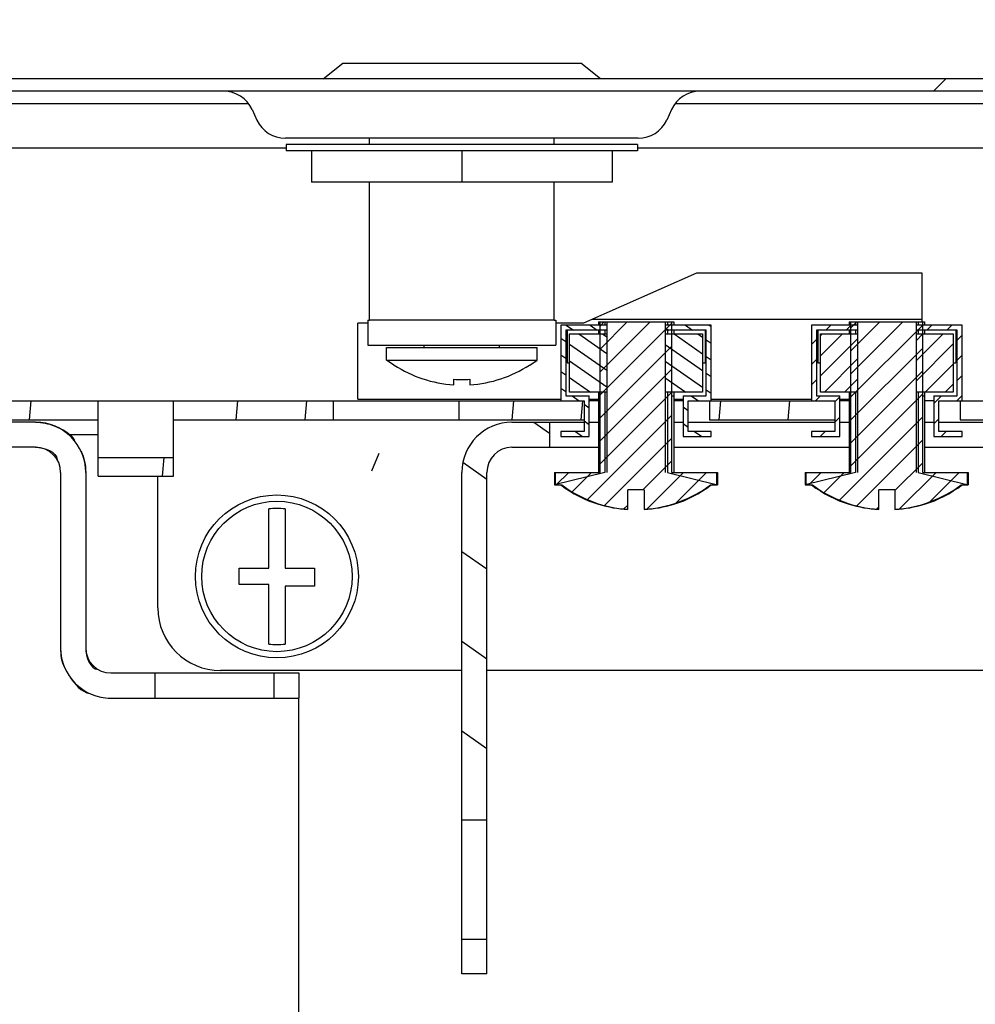
# Model space of a CAD drawing. Units: millimetres. Extents: x 98 to 692, y 87 to 507.
# Drawn here: x 571 to 579, y 207 to 215 of the extents above; entities that cross this region are included whole.
import ezdxf

# ---------------------------------------------------------------- set-up
doc = ezdxf.new("R2010")
doc.units = ezdxf.units.MM
doc.header["$LTSCALE"] = 32.67
doc.header["$PDMODE"] = 3
doc.header["$PDSIZE"] = 1
doc.layers.get('0').update_dxf_attribs({"linetype": 'CONTINUOUS'})
doc.layers.get('Defpoints').update_dxf_attribs({"linetype": 'CONTINUOUS'})
for name, color, linetype in [('02___PRT_ALL_AXES', 7, 'CONTINUOUS'), ('07__ASM_ALL_ANNOTATION', 7, 'CONTINUOUS'), ('AXIS', 7, 'CONTINUOUS')]:
    doc.layers.add(name, color=color, linetype=linetype)
doc.styles.get("Standard").update_dxf_attribs({"font": 'gost.ttf'})
doc.dimstyles.new('DIMSTYLE_9', dxfattribs={"dimtxt": 3.5, "dimasz": 4, "dimexe": 0.5, "dimexo": 0, "dimgap": 0.875, "dimtad": 1, "dimdec": 3, "dimlfac": 10, "dimtxsty": 'STANDARD', "dimblk": '_FILLED', "dimblk1": '_FILLED', "dimblk2": '_FILLED', "dimcen": 0.09, "dimadec": 0, "dimazin": 0, "dimtp": 1.199999999999999, "dimtm": 1.199999999999999, "dimtfac": 1, "dimtdec": 3, "dimtofl": 0, "dimtmove": 0, "dimatfit": 3, "dimldrblk": '_FILLED', "dimfxl": 1, "dimtolj": 1, "dimarcsym": 0})
pattern_1 = [(45, (98.36806861687296, 77.90394599064791), (-0.09158089, 0.09158089), [])]

# ---------------------------------------------------------------- blocks, each defined once
blk = doc.blocks.new('_FILLED')
at = {"color": 0, "linetype": 'ByBlock'}
blk.add_solid([(0, 0), (-1, 0.125), (-1, -0.125)], dxfattribs=at)
blk = doc.blocks.new('*D144')
at = {"layer": '07__ASM_ALL_ANNOTATION', "color": 0, "linetype": 'Continuous', "lineweight": -2}
for p, q in [((579.439182332573, 205.4910463971479), (579.439182332573, 218.4084714610479)), ((584.939182332573, 205.4910463971479), (584.939182332573, 218.4084714610479)), ((575.439182332573, 217.9084714610479), (564.0225156659063, 217.9084714610479)), ((588.939182332573, 217.9084714610479), (592.939182332573, 217.9084714610479))]:
    blk.add_line(p, q, dxfattribs=at)
at = {"layer": 'Defpoints', "color": 0, "linetype": 'Continuous'}
for p in [(584.939182332573, 217.9084714610479), (579.439182332573, 205.4910463971479), (584.939182332573, 205.4910463971479)]:
    blk.add_point(p, dxfattribs=at)
at = {"layer": '07__ASM_ALL_ANNOTATION', "color": 0, "linetype": 'Continuous', "lineweight": -2, "xscale": 4, "yscale": 4, "zscale": 4}
blk.add_blockref('_FILLED', (579.439182332573, 217.9084714610479), dxfattribs=at)
at = {"layer": '07__ASM_ALL_ANNOTATION', "color": 0, "linetype": 'Continuous', "lineweight": -2, "xscale": 4, "yscale": 4, "zscale": 4, "rotation": 180}
blk.add_blockref('_FILLED', (584.939182332573, 217.9084714610479), dxfattribs=at)
at = {"layer": '07__ASM_ALL_ANNOTATION', "color": 0, "linetype": 'Continuous', "insert": (569.7639372345396, 223.4501381277146), "char_height": 3.5, "width": 4.0661764706, "attachment_point": 3, "line_spacing_factor": 0.9}
blk.add_mtext('\\A1;55', dxfattribs=at)

msp = doc.modelspace()

# ---------------------------------------------------------------- hatches: boundary and pattern name
at = {"linetype": 'Continuous'}
h = msp.add_hatch(dxfattribs=at)
h.set_pattern_fill('DEFAULT__31', color=2, scale=5.397278793499999, angle=45, style=0, pattern_type=0)
h.set_pattern_definition([(45, (98.36806861687296, 77.90394599064791), (-3.8164524348, 3.8164524348), [])])
edge = h.paths.add_edge_path()
edge.add_line((624.814182332573, 212.7810463971479), (624.814182332573, 214.2810463971479))
edge.add_arc((624.6641823325731, 212.7810463971479), 0.15, -180, 0)
edge.add_line((624.514182332573, 212.7810463971479), (624.514182332573, 213.6310463971479))
edge.add_line((624.6141823325729, 213.6310463971479), (624.514182332573, 213.6310463971479))
edge.add_line((624.6141823325729, 212.7810463971479), (624.6141823325729, 213.6310463971479))
edge.add_arc((624.6641823325731, 212.7810463971479), 0.05, -180, 0)
edge.add_line((624.7141823325728, 212.7810463971479), (624.7141823325728, 214.2810463971479))
edge.add_arc((624.6141823325729, 214.2810463971479), 0.1, 0, 90)
edge.add_line((624.6141823325729, 214.3810463971479), (567.3641823325729, 214.3810463971479))
edge.add_arc((567.3641823325729, 214.2810463971479), 0.1, 90, 180)
edge.add_line((567.2641823325729, 214.2810463971479), (567.2641823325729, 212.7810463971479))
edge.add_arc((567.314182332573, 212.7810463971479), 0.05, -180, 0)
edge.add_line((567.3641823325729, 212.7810463971479), (567.3641823325729, 213.6310463971479))
edge.add_line((567.3641823325729, 213.6310463971479), (567.4641823325727, 213.6310463971479))
edge.add_line((567.4641823325727, 212.7810463971479), (567.4641823325727, 213.6310463971479))
edge.add_arc((567.314182332573, 212.7810463971479), 0.15, -180, 0)
edge.add_line((567.1641823325731, 214.2810463971479), (567.1641823325731, 212.7810463971479))
edge.add_arc((567.3641823325729, 214.2810463971479), 0.2, 90, 180)
edge.add_line((624.6141823325729, 214.4810463971479), (567.3641823325729, 214.4810463971479))
edge.add_arc((624.6141823325729, 214.2810463971479), 0.2, 0, 90)
h = msp.add_hatch(dxfattribs=at)
h.set_pattern_fill('DEFAULT__36', color=2, scale=11.88, angle=45, style=0, pattern_type=0)
h.set_pattern_definition([(45, (98.36806861687296, 77.90394599064791), (-8.400428560499998, 8.400428560499998), [])])
edge = h.paths.add_edge_path()
edge.add_line((566.0141823325729, 214.0410463971479), (566.0141823325729, 211.9410463971479))
edge.add_arc((566.4141823325731, 214.0410463971479), 0.4, 90, 180)
edge.add_line((567.014182332573, 214.4410463971479), (566.4141823325731, 214.4410463971479))
edge.add_line((567.014182332573, 214.2410463971479), (567.014182332573, 214.4410463971479))
edge.add_line((567.014182332573, 214.2410463971479), (566.4141823325731, 214.2410463971479))
edge.add_arc((566.4141823325731, 214.0410463971479), 0.2, 90, 180)
edge.add_line((566.2141823325728, 214.0410463971479), (566.2141823325728, 211.9410463971479))
edge.add_arc((566.4141823325731, 211.9410463971479), 0.2, 180, 270)
edge.add_line((571.1641823325731, 211.7410463971479), (566.4141823325731, 211.7410463971479))
edge.add_arc((571.1641823325731, 211.3410463971479), 0.4, 0, 90)
edge.add_line((571.564182332573, 211.3410463971479), (571.564182332573, 209.9410463971479))
edge.add_arc((571.7641823325729, 209.9410463971479), 0.2, 180, 270)
edge.add_line((571.7641823325729, 209.7410463971479), (572.114182332573, 209.7410463971479))
edge.add_line((572.1141823325729, 209.7410463971479), (572.1141823325729, 209.5410463971479))
edge.add_line((571.7641823325729, 209.5410463971479), (572.114182332573, 209.5410463971479))
edge.add_arc((571.7641823325729, 209.9410463971479), 0.4, 180, 270)
edge.add_line((571.3641823325729, 211.3410463971479), (571.3641823325729, 209.9410463971479))
edge.add_arc((571.1641823325731, 211.3410463971479), 0.2, 0, 90)
edge.add_line((571.1641823325731, 211.5410463971479), (566.4141823325731, 211.5410463971479))
edge.add_arc((566.4141823325731, 211.9410463971479), 0.4, 180, 270)
edge = h.paths.add_edge_path()
edge.add_line((573.064182332573, 209.5410463971479), (573.264182332573, 209.5410463971479))
edge.add_line((573.064182332573, 209.7410463971479), (573.064182332573, 209.5410463971479))
edge.add_line((573.064182332573, 209.7410463971479), (573.264182332573, 209.7410463971479))
edge.add_line((573.264182332573, 209.7410463971479), (573.264182332573, 209.5410463971479))
h = msp.add_hatch(dxfattribs=at)
h.set_pattern_fill('DEFAULT__33', color=2, scale=0.5480681451000001, angle=85, style=0, pattern_type=0)
h.set_pattern_definition([(85, (98.36806861687296, 77.90394599064791), (-0.5459825803000001, 0.0477672863), [])])
edge = h.paths.add_edge_path()
edge.add_line((568.2391823325729, 212.0810463971479), (568.2391823325729, 213.7910463971479))
edge.add_arc((568.559182332573, 213.7910463971479), 0.32, 90, 180)
edge.add_line((568.559182332573, 214.1110463971479), (569.7391823325731, 214.1110463971479))
edge.add_line((569.7391823325729, 213.9610463971479), (569.7391823325729, 214.1110463971479))
edge.add_line((568.559182332573, 213.9610463971479), (569.7391823325731, 213.9610463971479))
edge.add_arc((568.559182332573, 213.7910463971479), 0.17, 90, 180)
edge.add_line((568.389182332573, 212.0810463971479), (568.389182332573, 213.7910463971479))
edge.add_arc((568.559182332573, 212.0810463971479), 0.17, 180, 270)
edge.add_line((568.559182332573, 211.9110463971479), (571.6641823325731, 211.9110463971479))
edge.add_line((571.6641823325731, 211.7610463971479), (571.6641823325731, 211.9110463971479))
edge.add_line((568.559182332573, 211.7610463971479), (571.6641823325731, 211.7610463971479))
edge.add_arc((568.559182332573, 212.0810463971479), 0.32, 180, 270)
edge = h.paths.add_edge_path()
edge.add_line((623.7391823325729, 212.0810463971479), (623.7391823325729, 213.7910463971479))
edge.add_arc((623.419182332573, 212.0810463971479), 0.32, -90, 0)
edge.add_line((620.314182332573, 211.7610463971479), (623.419182332573, 211.7610463971479))
edge.add_line((620.314182332573, 211.7610463971479), (620.314182332573, 211.9110463971479))
edge.add_line((620.314182332573, 211.9110463971479), (623.419182332573, 211.9110463971479))
edge.add_arc((623.419182332573, 212.0810463971479), 0.17, -90, 0)
edge.add_line((623.5891823325728, 212.0810463971479), (623.5891823325728, 213.7910463971479))
edge.add_arc((623.419182332573, 213.7910463971479), 0.17, 0, 90)
edge.add_line((623.419182332573, 213.9610463971479), (622.2391823325729, 213.9610463971479))
edge.add_line((622.2391823325729, 213.9610463971479), (622.2391823325729, 214.1110463971479))
edge.add_line((623.419182332573, 214.1110463971479), (622.2391823325729, 214.1110463971479))
edge.add_arc((623.419182332573, 213.7910463971479), 0.32, 0, 90)
edge = h.paths.add_edge_path()
edge.add_line((572.2641823325729, 211.7610463971479), (573.5391823325731, 211.7610463971479))
edge.add_line((572.2641823325729, 211.7610463971479), (572.2641823325729, 211.9110463971479))
edge.add_line((572.2641823325729, 211.9110463971479), (573.5391823325731, 211.9110463971479))
edge.add_line((573.5391823325731, 211.9110463971479), (573.5391823325731, 211.7610463971479))
edge = h.paths.add_edge_path()
edge.add_line((574.539182332573, 211.7610463971479), (575.539182332573, 211.7610463971479))
edge.add_line((574.539182332573, 211.9110463971479), (574.539182332573, 211.7610463971479))
edge.add_line((574.539182332573, 211.9110463971479), (575.539182332573, 211.9110463971479))
edge.add_line((575.539182332573, 211.9110463971479), (575.539182332573, 211.7610463971479))
edge = h.paths.add_edge_path()
edge.add_line((576.5391823325731, 211.7610463971479), (577.5391823325731, 211.7610463971479))
edge.add_line((576.5391823325731, 211.9110463971479), (576.5391823325731, 211.7610463971479))
edge.add_line((576.5391823325731, 211.9110463971479), (577.5391823325731, 211.9110463971479))
edge.add_line((577.5391823325731, 211.9110463971479), (577.5391823325731, 211.7610463971479))
edge = h.paths.add_edge_path()
edge.add_line((578.539182332573, 211.7610463971479), (579.539182332573, 211.7610463971479))
edge.add_line((578.539182332573, 211.9110463971479), (578.539182332573, 211.7610463971479))
edge.add_line((578.539182332573, 211.9110463971479), (579.539182332573, 211.9110463971479))
edge.add_line((579.539182332573, 211.9110463971479), (579.539182332573, 211.7610463971479))
edge = h.paths.add_edge_path()
edge.add_line((580.5391823325731, 211.7610463971479), (581.5391823325731, 211.7610463971479))
edge.add_line((580.5391823325731, 211.9110463971479), (580.5391823325731, 211.7610463971479))
edge.add_line((580.5391823325731, 211.9110463971479), (581.5391823325731, 211.9110463971479))
edge.add_line((581.5391823325731, 211.9110463971479), (581.5391823325731, 211.7610463971479))
edge = h.paths.add_edge_path()
edge.add_line((582.539182332573, 211.7610463971479), (583.539182332573, 211.7610463971479))
edge.add_line((582.539182332573, 211.9110463971479), (582.539182332573, 211.7610463971479))
edge.add_line((582.539182332573, 211.9110463971479), (583.539182332573, 211.9110463971479))
edge.add_line((583.539182332573, 211.9110463971479), (583.539182332573, 211.7610463971479))
edge = h.paths.add_edge_path()
edge.add_line((584.5391823325731, 211.7610463971479), (585.5391823325731, 211.7610463971479))
edge.add_line((584.5391823325731, 211.9110463971479), (584.5391823325731, 211.7610463971479))
edge.add_line((584.5391823325731, 211.9110463971479), (585.5391823325731, 211.9110463971479))
edge.add_line((585.5391823325731, 211.9110463971479), (585.5391823325731, 211.7610463971479))
edge = h.paths.add_edge_path()
edge.add_line((586.539182332573, 211.7610463971479), (587.539182332573, 211.7610463971479))
edge.add_line((586.539182332573, 211.9110463971479), (586.539182332573, 211.7610463971479))
edge.add_line((586.539182332573, 211.9110463971479), (587.539182332573, 211.9110463971479))
edge.add_line((587.539182332573, 211.9110463971479), (587.539182332573, 211.7610463971479))
edge = h.paths.add_edge_path()
edge.add_line((588.5391823325731, 211.7610463971479), (589.5391823325731, 211.7610463971479))
edge.add_line((588.5391823325731, 211.9110463971479), (588.5391823325731, 211.7610463971479))
edge.add_line((588.5391823325731, 211.9110463971479), (589.5391823325731, 211.9110463971479))
edge.add_line((589.5391823325731, 211.9110463971479), (589.5391823325731, 211.7610463971479))
edge = h.paths.add_edge_path()
edge.add_line((590.539182332573, 211.7610463971479), (591.539182332573, 211.7610463971479))
edge.add_line((590.539182332573, 211.9110463971479), (590.539182332573, 211.7610463971479))
edge.add_line((590.539182332573, 211.9110463971479), (591.539182332573, 211.9110463971479))
edge.add_line((591.539182332573, 211.9110463971479), (591.539182332573, 211.7610463971479))
edge = h.paths.add_edge_path()
edge.add_line((592.5391823325731, 211.7610463971479), (593.5391823325731, 211.7610463971479))
edge.add_line((592.5391823325731, 211.9110463971479), (592.5391823325731, 211.7610463971479))
edge.add_line((592.5391823325731, 211.9110463971479), (593.5391823325731, 211.9110463971479))
edge.add_line((593.5391823325731, 211.9110463971479), (593.5391823325731, 211.7610463971479))
edge = h.paths.add_edge_path()
edge.add_line((594.5391823325731, 211.7610463971479), (595.539182332573, 211.7610463971479))
edge.add_line((594.5391823325731, 211.9110463971479), (594.5391823325731, 211.7610463971479))
edge.add_line((594.5391823325731, 211.9110463971479), (595.539182332573, 211.9110463971479))
edge.add_line((595.539182332573, 211.9110463971479), (595.539182332573, 211.7610463971479))
edge = h.paths.add_edge_path()
edge.add_line((596.539182332573, 211.7610463971479), (597.5391823325731, 211.7610463971479))
edge.add_line((596.539182332573, 211.9110463971479), (596.539182332573, 211.7610463971479))
edge.add_line((596.539182332573, 211.9110463971479), (597.5391823325731, 211.9110463971479))
edge.add_line((597.5391823325731, 211.9110463971479), (597.5391823325731, 211.7610463971479))
edge = h.paths.add_edge_path()
edge.add_line((598.5391823325731, 211.7610463971479), (599.539182332573, 211.7610463971479))
edge.add_line((598.5391823325731, 211.9110463971479), (598.5391823325731, 211.7610463971479))
edge.add_line((598.5391823325731, 211.9110463971479), (599.539182332573, 211.9110463971479))
edge.add_line((599.539182332573, 211.9110463971479), (599.539182332573, 211.7610463971479))
edge = h.paths.add_edge_path()
edge.add_line((600.539182332573, 211.7610463971479), (601.5391823325731, 211.7610463971479))
edge.add_line((600.539182332573, 211.9110463971479), (600.539182332573, 211.7610463971479))
edge.add_line((600.539182332573, 211.9110463971479), (601.5391823325731, 211.9110463971479))
edge.add_line((601.5391823325731, 211.9110463971479), (601.5391823325731, 211.7610463971479))
edge = h.paths.add_edge_path()
edge.add_line((602.5391823325731, 211.7610463971479), (603.539182332573, 211.7610463971479))
edge.add_line((602.5391823325731, 211.9110463971479), (602.5391823325731, 211.7610463971479))
edge.add_line((602.5391823325731, 211.9110463971479), (603.539182332573, 211.9110463971479))
edge.add_line((603.539182332573, 211.9110463971479), (603.539182332573, 211.7610463971479))
edge = h.paths.add_edge_path()
edge.add_line((604.539182332573, 211.7610463971479), (605.5391823325731, 211.7610463971479))
edge.add_line((604.539182332573, 211.9110463971479), (604.539182332573, 211.7610463971479))
edge.add_line((604.539182332573, 211.9110463971479), (605.5391823325731, 211.9110463971479))
edge.add_line((605.5391823325731, 211.9110463971479), (605.5391823325731, 211.7610463971479))
edge = h.paths.add_edge_path()
edge.add_line((606.5391823325731, 211.7610463971479), (607.539182332573, 211.7610463971479))
edge.add_line((606.5391823325731, 211.9110463971479), (606.5391823325731, 211.7610463971479))
edge.add_line((606.5391823325731, 211.9110463971479), (607.539182332573, 211.9110463971479))
edge.add_line((607.539182332573, 211.9110463971479), (607.539182332573, 211.7610463971479))
edge = h.paths.add_edge_path()
edge.add_line((608.539182332573, 211.7610463971479), (609.5391823325731, 211.7610463971479))
edge.add_line((608.539182332573, 211.9110463971479), (608.539182332573, 211.7610463971479))
edge.add_line((608.539182332573, 211.9110463971479), (609.5391823325731, 211.9110463971479))
edge.add_line((609.5391823325731, 211.9110463971479), (609.5391823325731, 211.7610463971479))
edge = h.paths.add_edge_path()
edge.add_line((610.5391823325731, 211.7610463971479), (611.539182332573, 211.7610463971479))
edge.add_line((610.5391823325731, 211.9110463971479), (610.5391823325731, 211.7610463971479))
edge.add_line((610.5391823325731, 211.9110463971479), (611.539182332573, 211.9110463971479))
edge.add_line((611.539182332573, 211.9110463971479), (611.539182332573, 211.7610463971479))
edge = h.paths.add_edge_path()
edge.add_line((612.539182332573, 211.7610463971479), (613.5391823325731, 211.7610463971479))
edge.add_line((612.539182332573, 211.9110463971479), (612.539182332573, 211.7610463971479))
edge.add_line((612.539182332573, 211.9110463971479), (613.5391823325731, 211.9110463971479))
edge.add_line((613.5391823325731, 211.9110463971479), (613.5391823325731, 211.7610463971479))
edge = h.paths.add_edge_path()
edge.add_line((614.5391823325731, 211.7610463971479), (615.539182332573, 211.7610463971479))
edge.add_line((614.5391823325731, 211.9110463971479), (614.5391823325731, 211.7610463971479))
edge.add_line((614.5391823325731, 211.9110463971479), (615.539182332573, 211.9110463971479))
edge.add_line((615.539182332573, 211.9110463971479), (615.539182332573, 211.7610463971479))
edge = h.paths.add_edge_path()
edge.add_line((616.539182332573, 211.7610463971479), (617.5391823325731, 211.7610463971479))
edge.add_line((616.539182332573, 211.9110463971479), (616.539182332573, 211.7610463971479))
edge.add_line((616.539182332573, 211.9110463971479), (617.5391823325731, 211.9110463971479))
edge.add_line((617.5391823325731, 211.9110463971479), (617.5391823325731, 211.7610463971479))
edge = h.paths.add_edge_path()
edge.add_line((618.5391823325731, 211.7610463971479), (619.714182332573, 211.7610463971479))
edge.add_line((618.5391823325731, 211.9110463971479), (618.5391823325731, 211.7610463971479))
edge.add_line((618.5391823325731, 211.9110463971479), (619.714182332573, 211.9110463971479))
edge.add_line((619.7141823325728, 211.7610463971479), (619.7141823325728, 211.9110463971479))
edge = h.paths.add_edge_path()
edge.add_line((619.7141823325728, 211.4610463971479), (620.3141823325728, 211.4610463971479))
edge.add_line((620.314182332573, 211.3110463971479), (620.314182332573, 211.4610463971479))
edge.add_line((619.7141823325728, 211.3110463971479), (620.3141823325728, 211.3110463971479))
edge.add_line((619.7141823325728, 211.3110463971479), (619.7141823325728, 211.4610463971479))
edge = h.paths.add_edge_path()
edge.add_line((571.6641823325731, 211.4610463971479), (572.2641823325729, 211.4610463971479))
edge.add_line((572.2641823325729, 211.3110463971479), (572.2641823325729, 211.4610463971479))
edge.add_line((571.6641823325731, 211.3110463971479), (572.2641823325729, 211.3110463971479))
edge.add_line((571.6641823325731, 211.3110463971479), (571.6641823325731, 211.4610463971479))
h = msp.add_hatch(dxfattribs=at)
h.set_pattern_fill('DEFAULT__27', color=2, scale=0.1295149367, angle=45, style=0, pattern_type=0)
h.set_pattern_definition(pattern_1)
edge = h.paths.add_edge_path()
edge.add_line((575.6680005720729, 212.5410463971479), (576.2403640929731, 212.5410463971479))
edge.add_line((576.2403640929728, 211.3410463971479), (576.2403640929728, 212.5410463971479))
edge.add_line((576.2403640929728, 211.3410463971479), (576.5979214100728, 211.3410463971479))
edge.add_line((576.597921410073, 211.2410463971479), (576.597921410073, 211.3410463971479))
edge.add_line((576.597921410073, 211.2410463971479), (576.547393930573, 211.2410463971479))
edge.add_arc((575.954182332573, 212.0373554843479), 0.9929794369999999, 273.7532403599, 306.6843212832)
edge.add_line((576.0191823325729, 211.2010463971479), (576.0191823325729, 211.0465057670479))
edge.add_line((576.0191823325729, 211.2010463971479), (575.8891823325728, 211.2010463971479))
edge.add_line((575.889182332573, 211.2010463971479), (575.889182332573, 211.0465057670479))
edge.add_arc((575.954182332573, 212.0373554843479), 0.9929794369999999, 233.3156787168, 266.2467596401)
edge.add_line((575.3609707345729, 211.2410463971479), (575.3104432549729, 211.2410463971479))
edge.add_line((575.310443254973, 211.2410463971479), (575.310443254973, 211.3410463971479))
edge.add_line((575.310443254973, 211.3410463971479), (575.6680005720729, 211.3410463971479))
edge.add_line((575.6680005720729, 211.3410463971479), (575.6680005720729, 212.5410463971479))
h = msp.add_hatch(dxfattribs=at)
h.set_pattern_fill('DEFAULT__28', color=2, scale=0.1295149367, angle=45, style=0, pattern_type=0)
h.set_pattern_definition(pattern_1)
edge = h.paths.add_edge_path()
edge.add_line((577.6680005720729, 212.5410463971479), (578.2403640929731, 212.5410463971479))
edge.add_line((578.2403640929728, 211.3410463971479), (578.2403640929728, 212.5410463971479))
edge.add_line((578.2403640929728, 211.3410463971479), (578.5979214100727, 211.3410463971479))
edge.add_line((578.597921410073, 211.2410463971479), (578.597921410073, 211.3410463971479))
edge.add_line((578.597921410073, 211.2410463971479), (578.5473939305729, 211.2410463971479))
edge.add_arc((577.954182332573, 212.0373554843479), 0.9929794369999999, 273.7532403599, 306.6843212832)
edge.add_line((578.0191823325728, 211.2010463971479), (578.0191823325728, 211.0465057670479))
edge.add_line((578.0191823325728, 211.2010463971479), (577.8891823325729, 211.2010463971479))
edge.add_line((577.889182332573, 211.2010463971479), (577.889182332573, 211.0465057670479))
edge.add_arc((577.954182332573, 212.0373554843479), 0.9929794369999999, 233.3156787168, 266.2467596401)
edge.add_line((577.3609707345729, 211.2410463971479), (577.3104432549729, 211.2410463971479))
edge.add_line((577.310443254973, 211.2410463971479), (577.310443254973, 211.3410463971479))
edge.add_line((577.310443254973, 211.3410463971479), (577.6680005720729, 211.3410463971479))
edge.add_line((577.6680005720729, 211.3410463971479), (577.6680005720729, 212.5410463971479))
h = msp.add_hatch(dxfattribs=at)
h.set_pattern_fill('DEFAULT__15', color=2, scale=0.1090259264, angle=325, style=0, pattern_type=0)
h.set_pattern_definition([(325, (98.36806861687296, 77.90394599064791), (0.0625347023, 0.0893088105), [])])
edge = h.paths.add_edge_path()
edge.add_line((576.329182332573, 211.9510463971479), (576.329182332573, 211.6260463971479))
edge.add_line((576.329182332573, 211.9510463971479), (576.514182332573, 211.9510463971479))
edge.add_line((576.514182332573, 211.9510463971479), (576.514182332573, 212.4760463971479))
edge.add_line((576.514182332573, 212.4760463971479), (576.187420408273, 212.4760463971479))
edge.add_line((576.1874204082728, 212.5160463971479), (576.1874204082728, 212.4760463971479))
edge.add_line((576.554182332573, 212.5160463971479), (576.1874204082729, 212.5160463971479))
edge.add_line((576.554182332573, 211.9110463971479), (576.554182332573, 212.5160463971479))
edge.add_line((576.3691823325729, 211.9110463971479), (576.554182332573, 211.9110463971479))
edge.add_line((576.3691823325729, 211.6660463971479), (576.3691823325729, 211.9110463971479))
edge.add_line((576.554182332573, 211.6660463971479), (576.3691823325729, 211.6660463971479))
edge.add_line((576.554182332573, 211.6260463971479), (576.554182332573, 211.6660463971479))
edge.add_line((576.329182332573, 211.6260463971479), (576.554182332573, 211.6260463971479))
edge = h.paths.add_edge_path()
edge.add_line((575.720944256773, 212.5160463971479), (575.354182332573, 212.5160463971479))
edge.add_line((575.720944256773, 212.5160463971479), (575.720944256773, 212.4760463971479))
edge.add_line((575.720944256773, 212.4760463971479), (575.394182332573, 212.4760463971479))
edge.add_line((575.3941823325728, 212.4760463971479), (575.3941823325728, 211.9510463971479))
edge.add_line((575.3941823325728, 211.9510463971479), (575.5791823325728, 211.9510463971479))
edge.add_line((575.579182332573, 211.6260463971479), (575.579182332573, 211.9510463971479))
edge.add_line((575.3541823325729, 211.6260463971479), (575.5791823325728, 211.6260463971479))
edge.add_line((575.3541823325729, 211.6660463971479), (575.3541823325729, 211.6260463971479))
edge.add_line((575.539182332573, 211.6660463971479), (575.3541823325731, 211.6660463971479))
edge.add_line((575.539182332573, 211.9110463971479), (575.539182332573, 211.6660463971479))
edge.add_line((575.3541823325729, 211.9110463971479), (575.5391823325728, 211.9110463971479))
edge.add_line((575.3541823325729, 212.5160463971479), (575.3541823325729, 211.9110463971479))
edge = h.paths.add_edge_path()
edge.add_line((576.1874204082728, 212.4460463971479), (576.1874204082728, 211.9810463971479))
edge.add_line((576.1874204082728, 212.4460463971479), (576.4841823325728, 212.4460463971479))
edge.add_line((576.484182332573, 212.4460463971479), (576.484182332573, 211.9810463971479))
edge.add_line((576.484182332573, 211.9810463971479), (576.187420408273, 211.9810463971479))
h.paths.add_polyline_path([(575.720944256773, 212.4460463971479), (575.720944256773, 211.9810463971479), (575.4241823325729, 211.9810463971479), (575.4241823325729, 212.4460463971479)])
h = msp.add_hatch(dxfattribs=at)
h.set_pattern_fill('DEFAULT__16', color=2, scale=0.1136810133, angle=45, style=0, pattern_type=0)
h.set_pattern_definition([(45, (98.36806861687296, 77.90394599064791), (-0.0803846154, 0.0803846154), [])])
edge = h.paths.add_edge_path()
edge.add_line((578.329182332573, 211.9510463971479), (578.329182332573, 211.6260463971479))
edge.add_line((578.329182332573, 211.9510463971479), (578.5141823325729, 211.9510463971479))
edge.add_line((578.5141823325729, 211.9510463971479), (578.5141823325729, 212.4760463971479))
edge.add_line((578.5141823325729, 212.4760463971479), (578.187420408273, 212.4760463971479))
edge.add_line((578.1874204082728, 212.5160463971479), (578.1874204082728, 212.4760463971479))
edge.add_line((578.5541823325729, 212.5160463971479), (578.1874204082729, 212.5160463971479))
edge.add_line((578.5541823325729, 211.9110463971479), (578.5541823325729, 212.5160463971479))
edge.add_line((578.369182332573, 211.9110463971479), (578.5541823325729, 211.9110463971479))
edge.add_line((578.369182332573, 211.6660463971479), (578.369182332573, 211.9110463971479))
edge.add_line((578.5541823325729, 211.6660463971479), (578.369182332573, 211.6660463971479))
edge.add_line((578.5541823325729, 211.6260463971479), (578.5541823325729, 211.6660463971479))
edge.add_line((578.329182332573, 211.6260463971479), (578.554182332573, 211.6260463971479))
edge = h.paths.add_edge_path()
edge.add_line((577.720944256773, 212.5160463971479), (577.354182332573, 212.5160463971479))
edge.add_line((577.720944256773, 212.5160463971479), (577.720944256773, 212.4760463971479))
edge.add_line((577.720944256773, 212.4760463971479), (577.394182332573, 212.4760463971479))
edge.add_line((577.3941823325729, 212.4760463971479), (577.3941823325729, 211.9510463971479))
edge.add_line((577.3941823325729, 211.9510463971479), (577.5791823325728, 211.9510463971479))
edge.add_line((577.579182332573, 211.6260463971479), (577.579182332573, 211.9510463971479))
edge.add_line((577.3541823325729, 211.6260463971479), (577.5791823325728, 211.6260463971479))
edge.add_line((577.3541823325729, 211.6660463971479), (577.3541823325729, 211.6260463971479))
edge.add_line((577.5391823325731, 211.6660463971479), (577.3541823325731, 211.6660463971479))
edge.add_line((577.5391823325731, 211.9110463971479), (577.5391823325731, 211.6660463971479))
edge.add_line((577.3541823325729, 211.9110463971479), (577.5391823325728, 211.9110463971479))
edge.add_line((577.3541823325729, 212.5160463971479), (577.3541823325729, 211.9110463971479))
edge = h.paths.add_edge_path()
edge.add_line((578.1874204082728, 212.4460463971479), (578.1874204082728, 211.9810463971479))
edge.add_line((578.1874204082728, 212.4460463971479), (578.4841823325727, 212.4460463971479))
edge.add_line((578.484182332573, 212.4460463971479), (578.484182332573, 211.9810463971479))
edge.add_line((578.484182332573, 211.9810463971479), (578.187420408273, 211.9810463971479))
h.paths.add_polyline_path([(577.720944256773, 212.4460463971479), (577.720944256773, 211.9810463971479), (577.4241823325729, 211.9810463971479), (577.4241823325729, 212.4460463971479)])
h = msp.add_hatch(dxfattribs=at)
h.set_pattern_fill('DEFAULT__14', color=2, scale=0.5866720971000001, angle=325, style=0, pattern_type=0)
h.set_pattern_definition([(325, (98.36806861687296, 77.90394599064791), (0.3365012908, 0.4805736477000001), [])])
edge = h.paths.add_edge_path()
edge.add_line((574.9641823325728, 211.7410463971479), (575.2641823325728, 211.7410463971479))
edge.add_line((575.2641823325729, 211.7410463971479), (575.2641823325729, 211.5410463971479))
edge.add_line((574.9641823325728, 211.5410463971479), (575.2641823325728, 211.5410463971479))
edge.add_arc((574.9641823325728, 211.3410463971479), 0.2, 90, 180)
edge.add_line((574.764182332573, 208.5660463971479), (574.764182332573, 211.3410463971479))
edge.add_line((574.764182332573, 208.5660463971479), (574.564182332573, 208.5660463971479))
edge.add_line((574.564182332573, 208.5660463971479), (574.564182332573, 211.3410463971479))
edge.add_arc((574.9641823325728, 211.3410463971479), 0.4, 90, 180)
edge = h.paths.add_edge_path()
edge.add_line((579.9641823325727, 211.7410463971479), (580.2641823325727, 211.7410463971479))
edge.add_arc((580.2641823325729, 211.3410463971479), 0.4, 0, 90)
edge.add_line((580.6641823325731, 210.1410463971479), (580.6641823325731, 211.3410463971479))
edge.add_arc((580.8641823325729, 210.1410463971479), 0.2, 180, 270)
edge.add_line((581.439182332573, 209.9410463971479), (580.8641823325729, 209.9410463971479))
edge.add_line((581.439182332573, 209.9410463971479), (581.439182332573, 209.7410463971479))
edge.add_line((581.439182332573, 209.7410463971479), (580.8641823325729, 209.7410463971479))
edge.add_arc((580.8641823325729, 210.1410463971479), 0.4, 180, 270)
edge.add_line((580.4641823325728, 210.1410463971479), (580.4641823325728, 211.3410463971479))
edge.add_arc((580.2641823325729, 211.3410463971479), 0.2, 0, 90)
edge.add_line((579.9641823325727, 211.5410463971479), (580.2641823325727, 211.5410463971479))
edge.add_line((579.9641823325727, 211.7410463971479), (579.9641823325727, 211.5410463971479))
edge = h.paths.add_edge_path()
edge.add_line((582.664182332573, 209.9410463971479), (582.3891823325729, 209.9410463971479))
edge.add_line((582.664182332573, 209.7410463971479), (582.664182332573, 209.9410463971479))
edge.add_line((582.664182332573, 209.7410463971479), (582.3891823325729, 209.7410463971479))
edge.add_line((582.3891823325729, 209.9410463971479), (582.3891823325729, 209.7410463971479))
edge = h.paths.add_edge_path()
edge.add_line((574.564182332573, 207.3410463971479), (574.564182332573, 207.6160463971479))
edge.add_line((574.764182332573, 207.6160463971479), (574.564182332573, 207.6160463971479))
edge.add_line((574.764182332573, 207.3410463971479), (574.764182332573, 207.6160463971479))
edge.add_line((574.764182332573, 207.3410463971479), (574.564182332573, 207.3410463971479))

# ---------------------------------------------------------------- linework, layer by layer
at = {"color": 7, "linetype": 'Continuous'}
for p, q in [((573.4579323325728, 214.4810463971479), (573.6141823325729, 214.6060463971479)), ((573.6141823325729, 214.6060463971479), (575.514182332573, 214.6060463971479)), ((575.6704323325729, 214.4810463971479), (575.514182332573, 214.6060463971479)), ((624.6141823325729, 214.4810463971479), (567.3641823325729, 214.4810463971479)), ((624.6141823325729, 214.3810463971479), (567.3641823325729, 214.3810463971479)), ((572.8632966980731, 214.2810463971479), (569.596848141473, 214.2810463971479)), ((615.7132966980729, 214.2810463971479), (576.265067966973, 214.2810463971479)), ((569.349182332573, 213.9310463971479), (573.164182332573, 213.9310463971479)), ((573.8276363393729, 213.9560463971479), (573.8276363393729, 214.0060463971479)), ((575.3007283256729, 213.9560463971479), (575.3007283256729, 214.0060463971479)), ((575.9641823325728, 213.9310463971479), (616.014182332573, 213.9310463971479)), ((573.8276363393729, 212.5560463971479), (573.8276363393729, 213.6560463971479)), ((575.3007283256729, 212.5560463971479), (575.3007283256729, 213.6560463971479)), ((576.4351115813728, 212.9310463971479), (575.5351115813728, 212.5310463971479)), ((578.2351115813728, 212.9310463971479), (576.4351115813728, 212.9310463971479)), ((578.2351115813728, 212.5410463971479), (578.2351115813728, 212.9310463971479)), ((573.7351115813728, 211.9260070632479), (573.7351115813728, 212.5310463971479)), ((573.814182332573, 212.5310463971479), (573.7351115813728, 212.5310463971479)), ((573.814182332573, 212.5560463971479), (573.814182332573, 212.3560463971479)), ((575.3007283256729, 212.5560463971479), (573.8276363393729, 212.5560463971479)), ((575.314182332573, 212.5560463971479), (575.314182332573, 212.3560463971479)), ((575.5351115813728, 212.5310463971479), (575.314182332573, 212.5310463971479)), ((575.6541823325728, 212.5410463971479), (575.6541823325728, 212.5160463971479)), ((575.6541823325728, 212.5410463971479), (576.2541823325729, 212.5410463971479)), ((575.6680005720729, 211.3410463971479), (575.6680005720729, 212.5410463971479)), ((576.2403640929728, 211.3410463971479), (576.2403640929728, 212.5410463971479)), ((576.2541823325729, 212.5410463971479), (576.2541823325729, 212.5160463971479)), ((577.6541823325728, 212.5410463971479), (577.6541823325728, 212.5160463971479)), ((577.6541823325728, 212.5410463971479), (578.254182332573, 212.5410463971479)), ((577.6680005720729, 211.3410463971479), (577.6680005720729, 212.5410463971479)), ((578.2403640929728, 211.3410463971479), (578.2403640929728, 212.5410463971479)), ((578.254182332573, 212.5410463971479), (578.254182332573, 212.5160463971479)), ((575.3541823325729, 212.5160463971479), (575.3541823325729, 211.9110463971479)), ((575.720944256773, 212.5160463971479), (575.3541823325729, 212.5160463971479)), ((575.3941823325728, 212.4760463971479), (575.3941823325728, 211.9510463971479)), ((575.720944256773, 212.4760463971479), (575.3941823325728, 212.4760463971479)), ((575.4041823325728, 212.4760463971479), (575.4041823325728, 212.2160463971479)), ((575.4241823325729, 211.9810463971479), (575.4241823325729, 212.4460463971479)), ((575.4241823325729, 212.4460463971479), (575.720944256773, 212.4460463971479)), ((575.6541823325728, 212.4760463971479), (575.6541823325728, 212.4460463971479)), ((575.720944256773, 212.5160463971479), (575.720944256773, 212.4760463971479)), ((575.720944256773, 212.4460463971479), (575.720944256773, 211.9810463971479)), ((576.1874204082728, 212.5160463971479), (576.1874204082728, 212.4760463971479)), ((576.554182332573, 212.5160463971479), (576.1874204082728, 212.5160463971479)), ((576.514182332573, 212.4760463971479), (576.1874204082728, 212.4760463971479)), ((576.1874204082728, 212.4460463971479), (576.1874204082728, 211.9810463971479)), ((576.1874204082728, 212.4460463971479), (576.484182332573, 212.4460463971479)), ((576.2541823325729, 212.4760463971479), (576.2541823325729, 212.4460463971479)), ((576.484182332573, 212.4460463971479), (576.484182332573, 211.9810463971479)), ((576.504182332573, 212.4760463971479), (576.504182332573, 212.2160463971479)), ((576.514182332573, 211.9510463971479), (576.514182332573, 212.4760463971479)), ((576.554182332573, 211.9110463971479), (576.554182332573, 212.5160463971479)), ((577.3541823325729, 212.5160463971479), (577.3541823325729, 211.9110463971479)), ((577.720944256773, 212.5160463971479), (577.3541823325729, 212.5160463971479)), ((577.3941823325729, 212.4760463971479), (577.3941823325729, 211.9510463971479)), ((577.720944256773, 212.4760463971479), (577.3941823325729, 212.4760463971479)), ((577.4041823325728, 212.4760463971479), (577.4041823325728, 212.2160463971479)), ((577.4241823325729, 211.9810463971479), (577.4241823325729, 212.4460463971479)), ((577.4241823325729, 212.4460463971479), (577.720944256773, 212.4460463971479)), ((577.6541823325728, 212.4760463971479), (577.6541823325728, 212.4460463971479)), ((577.720944256773, 212.5160463971479), (577.720944256773, 212.4760463971479)), ((577.720944256773, 212.4460463971479), (577.720944256773, 211.9810463971479)), ((578.1874204082728, 212.5160463971479), (578.1874204082728, 212.4760463971479)), ((578.5541823325729, 212.5160463971479), (578.1874204082728, 212.5160463971479)), ((578.5141823325729, 212.4760463971479), (578.1874204082728, 212.4760463971479)), ((578.1874204082728, 212.4460463971479), (578.1874204082728, 211.9810463971479)), ((578.1874204082728, 212.4460463971479), (578.484182332573, 212.4460463971479)), ((578.254182332573, 212.4760463971479), (578.254182332573, 212.4460463971479)), ((578.484182332573, 212.4460463971479), (578.484182332573, 211.9810463971479)), ((578.5041823325729, 212.4760463971479), (578.5041823325729, 212.2160463971479)), ((578.5141823325729, 211.9510463971479), (578.5141823325729, 212.4760463971479)), ((578.5541823325729, 211.9110463971479), (578.5541823325729, 212.5160463971479)), ((573.814182332573, 212.3560463971479), (575.314182332573, 212.3560463971479)), ((573.9641823325728, 212.2360463971479), (573.9641823325728, 212.3360463971479)), ((573.9641893628728, 212.3360463971479), (575.1641753021728, 212.3360463971479)), ((574.264182332573, 212.3360463971479), (574.264182332573, 212.3560463971479)), ((574.8641823325729, 212.3360463971479), (574.8641823325729, 212.3560463971479)), ((575.1641823325731, 212.2360463971479), (575.1641823325731, 212.3360463971479)), ((574.0213239043728, 212.1960463971479), (573.9641823325728, 212.2360463971479)), ((573.9641823325728, 212.2360463971479), (575.1641823325731, 212.2360463971479)), ((575.107040760673, 212.1960463971479), (575.1641823325731, 212.2360463971479)), ((575.4041823325728, 212.2160463971479), (575.4241823325729, 212.2160463971479)), ((576.484182332573, 212.2160463971479), (576.504182332573, 212.2160463971479)), ((577.4041823325728, 212.2160463971479), (577.4241823325729, 212.2160463971479)), ((578.484182332573, 212.2160463971479), (578.5041823325729, 212.2160463971479)), ((574.0213239043728, 212.1960463971479), (574.025229391173, 212.1960463971479)), ((575.1031352738728, 212.1960463971479), (575.107040760673, 212.1960463971479)), ((574.4991823325729, 212.0395523002479), (574.4991823325729, 212.0837337671479)), ((574.629182332573, 212.0837337671479), (574.629182332573, 212.0395523002479)), ((575.720944256773, 211.9810463971479), (575.4241823325729, 211.9810463971479)), ((575.6541823325728, 211.9810463971479), (575.6541823325728, 211.3410463971479)), ((576.484182332573, 211.9810463971479), (576.1874204082728, 211.9810463971479)), ((576.2541823325729, 211.9810463971479), (576.2541823325729, 211.3410463971479)), ((577.720944256773, 211.9810463971479), (577.4241823325729, 211.9810463971479)), ((577.6541823325728, 211.9810463971479), (577.6541823325728, 211.3410463971479)), ((578.484182332573, 211.9810463971479), (578.1874204082728, 211.9810463971479)), ((578.254182332573, 211.9810463971479), (578.254182332573, 211.3410463971479)), ((568.559182332573, 211.9110463971479), (571.6641823325731, 211.9110463971479)), ((571.6641823325731, 211.7610463971479), (571.6641823325731, 211.9110463971479)), ((572.2641823325729, 211.7610463971479), (572.2641823325729, 211.9110463971479)), ((572.2641823325729, 211.9110463971479), (575.539182332573, 211.9110463971479)), ((573.5391823325731, 211.9110463971479), (573.5391823325731, 211.7610463971479)), ((573.7351115813728, 211.9260070632479), (575.3541823325729, 211.9260070632479)), ((574.539182332573, 211.9110463971479), (574.539182332573, 211.7610463971479)), ((575.3941823325728, 211.9510463971479), (575.579182332573, 211.9510463971479)), ((575.539182332573, 211.9110463971479), (575.539182332573, 211.6660463971479)), ((575.579182332573, 211.6260463971479), (575.579182332573, 211.9510463971479)), ((575.579182332573, 211.9260070632479), (575.6541823325728, 211.9260070632479)), ((575.6541823325728, 211.9110463971479), (575.579182332573, 211.9110463971479)), ((575.6541823325728, 211.9510463971479), (575.6680005722728, 211.9510463971479)), ((576.2403640929728, 211.9510463971479), (576.2541823325729, 211.9510463971479)), ((576.2541823325729, 211.9260070632479), (576.329182332573, 211.9260070632479)), ((576.329182332573, 211.9110463971479), (576.2541823325729, 211.9110463971479)), ((576.329182332573, 211.9510463971479), (576.329182332573, 211.6260463971479)), ((576.329182332573, 211.9510463971479), (576.514182332573, 211.9510463971479)), ((576.3691823325729, 211.6660463971479), (576.3691823325729, 211.9110463971479)), ((576.3691823325729, 211.9110463971479), (577.5391823325731, 211.9110463971479)), ((576.5391823325731, 211.9110463971479), (576.5391823325731, 211.7610463971479)), ((576.554182332573, 211.9260070632479), (577.3541823325729, 211.9260070632479)), ((577.3941823325729, 211.9510463971479), (577.579182332573, 211.9510463971479)), ((577.5391823325731, 211.9110463971479), (577.5391823325731, 211.6660463971479)), ((577.579182332573, 211.6260463971479), (577.579182332573, 211.9510463971479)), ((577.579182332573, 211.9260070632479), (577.6541823325728, 211.9260070632479)), ((577.6541823325728, 211.9110463971479), (577.579182332573, 211.9110463971479)), ((577.6541823325728, 211.9510463971479), (577.6680005722728, 211.9510463971479)), ((578.2403640929728, 211.9510463971479), (578.254182332573, 211.9510463971479)), ((578.329182332573, 211.9110463971479), (578.254182332573, 211.9110463971479)), ((578.329182332573, 211.9510463971479), (578.329182332573, 211.6260463971479)), ((578.329182332573, 211.9510463971479), (578.5141823325729, 211.9510463971479)), ((578.369182332573, 211.6660463971479), (578.369182332573, 211.9110463971479)), ((578.369182332573, 211.9110463971479), (611.6241823325731, 211.9110463971479)), ((578.539182332573, 211.9110463971479), (578.539182332573, 211.7610463971479)), ((571.1641823325731, 211.7410463971479), (566.4141823325731, 211.7410463971479)), ((568.559182332573, 211.7610463971479), (571.6641823325731, 211.7610463971479)), ((572.2641823325729, 211.7610463971479), (575.539182332573, 211.7610463971479)), ((574.9641823325728, 211.7410463971479), (575.539182332573, 211.7410463971479)), ((575.2641823325729, 211.7410463971479), (575.2641823325729, 211.5410463971479)), ((575.579182332573, 211.7410463971479), (575.6541823325728, 211.7410463971479)), ((576.2541823325729, 211.7410463971479), (576.329182332573, 211.7410463971479)), ((576.3691823325729, 211.7410463971479), (577.5391823325731, 211.7410463971479)), ((576.5391823325731, 211.7610463971479), (577.5391823325731, 211.7610463971479)), ((577.579182332573, 211.7410463971479), (577.6541823325728, 211.7410463971479)), ((578.254182332573, 211.7410463971479), (578.329182332573, 211.7410463971479)), ((578.369182332573, 211.7410463971479), (579.917291223873, 211.7410463971479)), ((578.539182332573, 211.7610463971479), (579.539182332573, 211.7610463971479)), ((575.3541823325729, 211.6660463971479), (575.3541823325729, 211.6260463971479)), ((575.539182332573, 211.6660463971479), (575.3541823325729, 211.6660463971479)), ((576.554182332573, 211.6660463971479), (576.3691823325729, 211.6660463971479)), ((576.554182332573, 211.6260463971479), (576.554182332573, 211.6660463971479)), ((577.3541823325729, 211.6660463971479), (577.3541823325729, 211.6260463971479)), ((577.5391823325731, 211.6660463971479), (577.3541823325729, 211.6660463971479)), ((578.5541823325729, 211.6660463971479), (578.369182332573, 211.6660463971479)), ((578.5541823325729, 211.6260463971479), (578.5541823325729, 211.6660463971479)), ((571.6641823325731, 211.6410463971479), (571.4269364423731, 211.6410463971479)), ((575.3541823325729, 211.6260463971479), (575.579182332573, 211.6260463971479)), ((576.329182332573, 211.6260463971479), (576.554182332573, 211.6260463971479)), ((577.3541823325729, 211.6260463971479), (577.579182332573, 211.6260463971479)), ((578.329182332573, 211.6260463971479), (578.5541823325729, 211.6260463971479)), ((571.1641823325731, 211.5410463971479), (566.4141823325731, 211.5410463971479)), ((574.9641823325728, 211.5410463971479), (575.6541823325728, 211.5410463971479)), ((576.2541823325729, 211.5410463971479), (577.6541823325728, 211.5410463971479)), ((578.254182332573, 211.5410463971479), (579.917291223873, 211.5410463971479)), ((571.6641823325731, 211.3110463971479), (571.6641823325731, 211.4610463971479)), ((571.6641823325731, 211.4610463971479), (572.2641823325729, 211.4610463971479)), ((572.2641823325729, 211.3110463971479), (572.2641823325729, 211.4610463971479)), ((571.3641823325729, 211.3410463971479), (571.3641823325729, 209.9410463971479)), ((571.564182332573, 211.3410463971479), (571.564182332573, 209.9410463971479)), ((574.564182332573, 207.3410463971479), (574.564182332573, 211.3410463971479)), ((574.764182332573, 207.3410463971479), (574.764182332573, 211.3410463971479)), ((575.3041823325729, 211.3410463971479), (575.3041823325729, 211.2410463971479)), ((575.3041823325729, 211.3410463971479), (575.6680005720729, 211.3410463971479)), ((575.310443254973, 211.2410463971479), (575.310443254973, 211.3410463971479)), ((576.2403640929728, 211.3410463971479), (576.6041823325728, 211.3410463971479)), ((576.597921410073, 211.2410463971479), (576.597921410073, 211.3410463971479)), ((576.6041823325728, 211.3410463971479), (576.6041823325728, 211.2410463971479)), ((577.3041823325729, 211.3410463971479), (577.3041823325729, 211.2410463971479)), ((577.3041823325729, 211.3410463971479), (577.6680005720729, 211.3410463971479)), ((577.310443254973, 211.2410463971479), (577.310443254973, 211.3410463971479)), ((578.2403640929728, 211.3410463971479), (578.6041823325729, 211.3410463971479)), ((578.597921410073, 211.2410463971479), (578.597921410073, 211.3410463971479)), ((578.6041823325729, 211.3410463971479), (578.6041823325729, 211.2410463971479)), ((571.6641823325731, 211.3110463971479), (572.2641823325729, 211.3110463971479)), ((575.3041823325729, 211.2410463971479), (575.3609707345729, 211.2410463971479)), ((575.889182332573, 211.0445523002479), (575.889182332573, 211.2010463971479)), ((576.0191823325729, 211.2010463971479), (575.889182332573, 211.2010463971479)), ((576.0191823325729, 211.2010463971479), (576.0191823325729, 211.0445523002479)), ((576.547393930573, 211.2410463971479), (576.6041823325728, 211.2410463971479)), ((577.3041823325729, 211.2410463971479), (577.3609707345729, 211.2410463971479)), ((577.889182332573, 211.0445523002479), (577.889182332573, 211.2010463971479)), ((578.0191823325728, 211.2010463971479), (577.889182332573, 211.2010463971479)), ((578.0191823325728, 211.2010463971479), (578.0191823325728, 211.0445523002479)), ((578.5473939305729, 211.2410463971479), (578.6041823325729, 211.2410463971479)), ((573.0241823325729, 210.5760463971479), (573.0241823325729, 211.0499993385479)), ((573.1541823325728, 211.0499993385479), (573.1541823325728, 210.5760463971479)), ((575.6541823325728, 211.0865094598479), (575.6541823325728, 211.0887337671479)), ((576.2541823325729, 211.0887337671479), (576.2541823325729, 211.0865094598479)), ((577.6541823325728, 211.0865094598479), (577.6541823325728, 211.0887337671479)), ((578.254182332573, 211.0887337671479), (578.254182332573, 211.0865094598479)), ((572.789182332573, 210.4460463971479), (572.789182332573, 210.5760463971479)), ((572.789182332573, 210.5760463971479), (573.0241823325729, 210.5760463971479)), ((573.1541823325728, 210.5760463971479), (573.389182332573, 210.5760463971479)), ((573.389182332573, 210.5760463971479), (573.389182332573, 210.4340463971479)), ((573.0241823325729, 210.4460463971479), (572.789182332573, 210.4460463971479)), ((573.0241823325729, 209.9720934557479), (573.0241823325729, 210.4460463971479)), ((573.1541823325728, 210.4340463971479), (573.1541823325728, 209.9720934557479)), ((573.389182332573, 210.4340463971479), (573.1541823325728, 210.4340463971479)), ((571.7641823325729, 209.7410463971479), (573.264182332573, 209.7410463971479)), ((572.1141823325729, 209.7410463971479), (572.1141823325729, 209.5410463971479)), ((573.064182332573, 209.7410463971479), (573.064182332573, 209.5410463971479)), ((573.264182332573, 209.7410463971479), (573.264182332573, 209.5410463971479)), ((571.7641823325729, 209.5410463971479), (573.264182332573, 209.5410463971479)), ((574.764182332573, 208.5660463971479), (574.564182332573, 208.5660463971479)), ((574.764182332573, 207.6160463971479), (574.564182332573, 207.6160463971479)), ((574.764182332573, 207.3410463971479), (574.564182332573, 207.3410463971479))]:
    msp.add_line(p, q, dxfattribs=at)
at = {"color": 3, "linetype": 'Continuous'}
for p, q in [((573.814182332573, 212.5560463971479), (573.8276363393729, 212.5560463971479)), ((575.3007283256729, 212.5560463971479), (575.314182332573, 212.5560463971479)), ((578.2351115813728, 212.5610463971479), (575.6026115813729, 212.5610463971479)), ((572.1391823325729, 210.2610463971479), (572.1391823325729, 211.3110463971479)), ((574.564182332573, 209.7610463971479), (572.6391823325729, 209.7610463971479)), ((580.763635542673, 209.7610463971479), (574.764182332573, 209.7610463971479)), ((573.264182332573, 160.0410463971479), (573.264182332573, 209.5410463971479))]:
    msp.add_line(p, q, dxfattribs=at)
at = {"color": 2, "linetype": 'Continuous'}
for p, q in [((575.704182332573, 212.5410463971479), (575.704182332573, 212.5160463971479)), ((575.720944256773, 212.5410463971479), (575.720944256773, 212.5160463971479)), ((576.1874204082728, 212.5410463971479), (576.1874204082728, 212.5160463971479)), ((576.204182332573, 212.5410463971479), (576.204182332573, 212.5160463971479)), ((577.704182332573, 212.5410463971479), (577.704182332573, 212.5160463971479)), ((577.720944256773, 212.5410463971479), (577.720944256773, 212.5160463971479)), ((578.1874204082728, 212.5410463971479), (578.1874204082728, 212.5160463971479)), ((578.204182332573, 212.5410463971479), (578.204182332573, 212.5160463971479)), ((575.704182332573, 212.4760463971479), (575.704182332573, 212.4460463971479)), ((575.720944256773, 212.4760463971479), (575.720944256773, 212.4460463971479)), ((576.1874204082728, 212.4760463971479), (576.1874204082728, 212.4460463971479)), ((576.204182332573, 212.4760463971479), (576.204182332573, 212.4460463971479)), ((577.704182332573, 212.4760463971479), (577.704182332573, 212.4460463971479)), ((577.720944256773, 212.4760463971479), (577.720944256773, 212.4460463971479)), ((578.1874204082728, 212.4760463971479), (578.1874204082728, 212.4460463971479)), ((578.204182332573, 212.4760463971479), (578.204182332573, 212.4460463971479)), ((575.704182332573, 211.9810463971479), (575.704182332573, 211.3410463971479)), ((575.720944256773, 211.9810463971479), (575.720944256773, 211.3410463971479)), ((576.1874204082728, 211.9810463971479), (576.1874204082728, 211.3410463971479)), ((576.204182332573, 211.9810463971479), (576.204182332573, 211.3410463971479)), ((577.704182332573, 211.9810463971479), (577.704182332573, 211.3410463971479)), ((577.720944256773, 211.9810463971479), (577.720944256773, 211.3410463971479)), ((578.1874204082728, 211.9810463971479), (578.1874204082728, 211.3410463971479)), ((578.204182332573, 211.9810463971479), (578.204182332573, 211.3410463971479)), ((573.903143363173, 211.4910463971479), (573.844564719473, 211.3496250409479)), ((575.704182332573, 211.3410463971479), (575.3041823325729, 211.2410463971479)), ((576.204182332573, 211.3410463971479), (576.6041823325728, 211.2410463971479)), ((577.704182332573, 211.3410463971479), (577.3041823325729, 211.2410463971479)), ((578.204182332573, 211.3410463971479), (578.6041823325729, 211.2410463971479))]:
    msp.add_line(p, q, dxfattribs=at)
msp.add_lwpolyline([(571.702315429573, 209.5458597496479), (571.7228454257728, 209.5431880553479), (571.7434861579729, 209.5415821705479), (571.7641823325729, 209.5410463971479)], dxfattribs=at)
at = {"color": 7, "linetype": 'Continuous'}
for radius in [0.65, 0.6]:
    msp.add_circle((573.0891823325728, 210.5110463971479), radius, dxfattribs=at)
for centre, radius, start, end in [((574.564182332573, 213.0323554843479), 0.9949287221999998, 237.2005560367026, 266.2541235723989), ((574.564182332573, 213.0323554843479), 0.9949287221999998, 273.7458764276011, 302.7994439632973), ((574.564182332573, 213.0323554843479), 0.9508460245, 266.0801935217018, 273.9198064782982), ((571.1641823325731, 211.3410463971479), 0.4, 0, 90), ((574.9641823325728, 211.3410463971479), 0.4, 90, 180), ((571.1641823325731, 211.3410463971479), 0.2, 0, 90), ((574.9641823325728, 211.3410463971479), 0.2, 90, 180), ((575.954182332573, 212.0373554843479), 0.9970497291, 233.0028425614976, 252.4890717499003), ((575.954182332573, 212.0373554843479), 0.9929794369999999, 233.3156787168004, 266.2467596401001), ((575.954182332573, 212.0373554843479), 0.9929794369999999, 273.7532403598999, 306.6843212831996), ((575.954182332573, 212.0373554843479), 0.9970497291, 287.5109282500996, 306.9971574385024), ((577.954182332573, 212.0373554843479), 0.9970497291, 233.0028425614976, 252.4890717499003), ((577.954182332573, 212.0373554843479), 0.9929794369999999, 233.3156787168004, 266.2467596401001), ((577.954182332573, 212.0373554843479), 0.9929794369999999, 273.7532403598999, 306.6843212831996), ((577.954182332573, 212.0373554843479), 0.9970497291, 287.5109282500996, 306.9971574385024), ((573.0891823325728, 210.5110463971479), 0.5428584282, 83.12310112220183, 96.87689887779818), ((575.954182332573, 212.0373554843479), 0.9949287221999998, 252.4505301337032, 266.2541235723989), ((575.954182332573, 212.0373554843479), 0.9949287221999998, 273.7458764276011, 287.5494698662967), ((577.954182332573, 212.0373554843479), 0.9949287221999998, 252.4505301337032, 266.2541235723989), ((577.954182332573, 212.0373554843479), 0.9949287221999998, 273.7458764276011, 287.5494698662967), ((571.7641823325729, 209.9410463971479), 0.4, 180, 270), ((571.7641823325729, 209.9410463971479), 0.2, 180, 270), ((573.0891823325728, 210.5110463971479), 0.5428584282, 263.1231011222018, 276.8768988777982)]:
    msp.add_arc(centre, radius, start, end, dxfattribs=at)
at = {"color": 3, "linetype": 'Continuous'}
msp.add_arc((572.6391823325729, 210.2610463971479), 0.5, 180, 270, dxfattribs=at)
at = {"color": 2, "linetype": 'Continuous'}
for points in [[(571.1641823325731, 211.7410463971479), (571.2148042325729, 211.7410204826479), (571.266303497573, 211.7310632089479), (571.313286611073, 211.7122174010479)], [(571.313286611073, 211.7122174010479), (571.3747433872729, 211.6872541341479), (571.445523964773, 211.6544937869479), (571.473687693473, 211.5944362777479)], [(571.1641823325731, 211.5410463971479), (571.2308156184731, 211.5389369783479), (571.335277994473, 211.5076796831479), (571.337387413273, 211.4410463971479)], [(571.526989914073, 211.5094823160479), (571.551162388773, 211.4573125526479), (571.564139070173, 211.3985441439479), (571.564182332573, 211.3410463971479)], [(571.3641823325729, 209.9410463971479), (571.3642845771728, 209.8882785420479), (571.365902354473, 209.8295533792479), (571.395507473673, 209.7858727896479)], [(571.564182332573, 209.9410463971479), (571.5662917513729, 209.8744131112479), (571.597549046573, 209.7699507352479), (571.6641823325731, 209.7678413164479)], [(571.433503271373, 209.7159878303479), (571.4741946885729, 209.6568234227479), (571.5272988711729, 209.5885686004479), (571.5981864935729, 209.5771159347479)]]:
    msp.add_open_spline(points, degree=3, dxfattribs=at)
at = {"layer": '02___PRT_ALL_AXES', "color": 7, "linetype": 'Continuous'}
for p, q in [((572.8911651477728, 214.2358261736479), (572.9301995172729, 214.1512666206479)), ((576.2371995172729, 214.2358261736479), (576.1981651477729, 214.1512666206479)), ((575.9711823325728, 214.0060463971479), (573.157182332573, 214.0060463971479)), ((571.6641823325731, 211.9110463971479), (572.2641823325729, 211.9110463971479)), ((571.6641823325731, 211.4610463971479), (571.6641823325731, 211.7610463971479)), ((572.2641823325729, 211.4610463971479), (572.2641823325729, 211.7610463971479))]:
    msp.add_line(p, q, dxfattribs=at)
for centre, start, end in [((572.6641823325731, 214.1310463971479), 24.77898545700053, 90), ((576.4641823325728, 214.1310463971479), 90, 155.2210145429995), ((573.157182332573, 214.2560463971479), 204.7789854570004, 270), ((575.9711823325728, 214.2560463971479), 270, 335.2210145429995)]:
    msp.add_arc(centre, 0.25, start, end, dxfattribs=at)
at = {"layer": 'AXIS', "color": 7, "linetype": 'Continuous'}
for p, q in [((573.164182332573, 213.9560463971479), (573.164182332573, 213.9060463971479)), ((575.9641823325728, 213.9560463971479), (573.164182332573, 213.9560463971479)), ((575.9641823325728, 213.9560463971479), (575.9641823325728, 213.9060463971479)), ((575.9641823325728, 213.9060463971479), (573.164182332573, 213.9060463971479)), ((573.3641823325728, 213.9060463971479), (573.3641823325728, 213.6560463971479)), ((574.564182332573, 213.9060463971479), (574.564182332573, 213.6560463971479)), ((575.7641823325729, 213.9060463971479), (575.7641823325729, 213.6560463971479)), ((575.7641823325729, 213.6560463971479), (573.3641823325728, 213.6560463971479))]:
    msp.add_line(p, q, dxfattribs=at)

# ---------------------------------------------------------------- dimensions: what is measured, and where the dimension line sits
at = {"layer": '07__ASM_ALL_ANNOTATION', "color": 2, "linetype": 'Continuous'}
dim = msp.add_linear_dim(base=(584.939182332573, 217.9084714610479), p1=(579.439182332573, 205.4910463971479), p2=(584.939182332573, 205.4910463971479), dimstyle='DIMSTYLE_9', dxfattribs=at)
dim.commit()
dim.dimension.update_dxf_attribs({"geometry": '*D144', "text_midpoint": (567.7308489992396, 217.9084714610479), "dimtype": 160})

doc.saveas('drawing.dxf')
